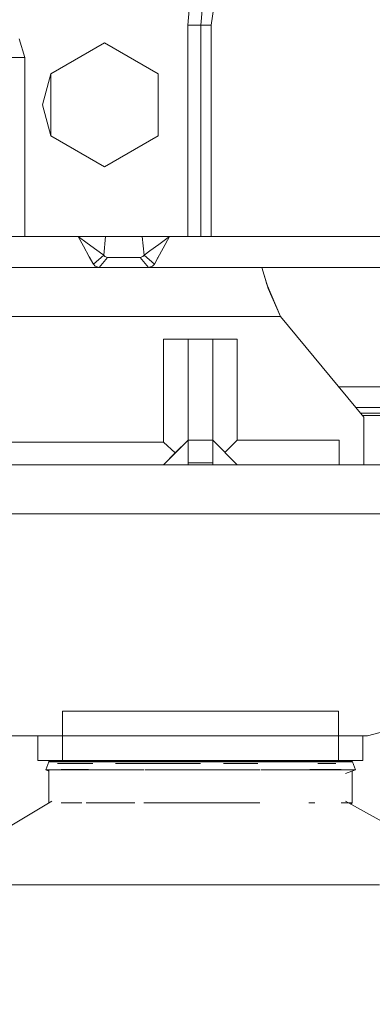
# Model space of a CAD drawing. Units: millimetres. Extents: x -1525 to 1837, y 191 to 3420.
# Drawn here: x 253 to 344, y 1420 to 1674 of the extents above; entities that cross this region are included whole.
import ezdxf

# ---------------------------------------------------------------- set-up
doc = ezdxf.new("R2010")
doc.units = ezdxf.units.MM
doc.layers.add('1', color=7, linetype='Continuous', true_color=0xffffff)
doc.styles.add('blockfont', font='simplex.shx')
doc.dimstyles.get("Standard").update_dxf_attribs({"dimtxt": 0.18, "dimasz": 0.18, "dimexe": 0.18, "dimexo": 0.0625, "dimgap": 0.09, "dimtad": 0, "dimtih": 1, "dimtoh": 1, "dimdec": 4, "dimzin": 0, "dimdsep": 46, "dimtxsty": 'Standard', "dimcen": 0.09, "dimadec": 0, "dimazin": 0, "dimtfac": 1, "dimtdec": 4, "dimtofl": 0, "dimtmove": 0, "dimatfit": 3, "dimfxl": 1, "dimtolj": 1, "dimtzin": 0, "dimarcsym": 0})

# ---------------------------------------------------------------- blocks, each defined once
blk = doc.blocks.new('_U0')
at = {"layer": '1', "color": 18, "lineweight": 13}
for p, q in [((637.829353, 2521.031402), (1711.668474, 2521.031402)), ((1708.493474, 2521.031402), (1708.493474, 2009.790704)), ((1605.16014, 1908.203204), (1580.16014, 1908.203204)), ((1580.16014, 1908.203204), (1580.16014, 1814.453204)), ((1836.826807, 1908.203204), (1811.826807, 1908.203204)), ((1836.826807, 1814.453204), (1836.826807, 1908.203204)), ((1580.16014, 1814.453204), (1605.16014, 1814.453204)), ((1811.826807, 1814.453204), (1836.826807, 1814.453204)), ((1708.493474, 1301.625006), (1708.493474, 1812.865704)), ((414.337506, 1301.625006), (1711.668474, 1301.625006))]:
    blk.add_line(p, q, dxfattribs=at)
at = {"layer": '1', "color": 18, "lineweight": 70}
for points in [[(1708.493474, 2521.031402), (1721.890933, 2471.031451), (1695.096014, 2471.031353)], [(1708.493474, 1301.625006), (1695.096014, 1351.624957), (1721.890933, 1351.625055)]]:
    blk.add_solid(points, dxfattribs=at)
at = {"layer": '1', "color": 18, "linetype": 'Continuous', "lineweight": 13, "char_height": 50, "attachment_point": 7, "line_spacing_factor": 0.903614, "style": 'blockfont'}
for s, insert in [('\\W1.3321;48.0', (1604.68514, 1944.307371)), ('\\W1.1743;1219', (1604.68514, 1822.432371))]:
    blk.add_mtext(s, dxfattribs=dict(at, insert=insert))

msp = doc.modelspace()

# ---------------------------------------------------------------- linework, layer by layer
at = {"layer": '1', "color": 18, "linetype": 'Continuous', "lineweight": 13}
for p, q in [((302.535504, 1672.544956), (304.170638, 1683.548808)), ((297.120184, 1680.019975), (296.479106, 1672.544956)), ((300.49336, 1679.437041), (299.90229, 1672.544956)), ((296.479106, 1672.544956), (299.90229, 1672.544956)), ((296.479106, 1672.544956), (296.479106, 1618.000031)), ((299.90229, 1672.544956), (299.90229, 1618.000031)), ((299.90229, 1672.544956), (302.535504, 1672.544956)), ((302.535504, 1618.000031), (302.535504, 1672.544956)), ((252.920061, 1669.029593), (254.423887, 1664.268851)), ((261.143595, 1659.999967), (275.000006, 1667.999983)), ((275.000006, 1667.999983), (288.856417, 1659.999967)), ((254.423887, 1664.268851), (250.09647, 1664.268851)), ((254.423887, 1664.268851), (254.423887, 1618.000031)), ((259.000003, 1651.99995), (261.143595, 1659.999967)), ((261.160987, 1660.010008), (261.160351, 1643.99026)), ((288.856417, 1643.999934), (288.856417, 1659.999967)), ((259.000003, 1651.99995), (261.143595, 1643.999934)), ((261.143595, 1643.999934), (275.000006, 1635.999918)), ((275.000006, 1635.999918), (288.856417, 1643.999934)), ((254.423887, 1618.000031), (250.09647, 1618.000031)), ((254.423887, 1618.000031), (250.09647, 1618.000031)), ((296.479106, 1618.000031), (254.423887, 1618.000031)), ((296.479106, 1618.000031), (254.423887, 1618.000031)), ((268.196255, 1618.000031), (268.205613, 1617.982864)), ((268.211961, 1617.988467), (268.196255, 1618.000031)), ((268.196255, 1618.000031), (268.205613, 1617.982864)), ((268.211961, 1617.988467), (268.196255, 1618.000031)), ((268.205613, 1617.982864), (269.576877, 1615.480773)), ((268.205613, 1617.982864), (269.576877, 1615.480781)), ((270.513624, 1616.302967), (268.211961, 1617.988467)), ((270.513624, 1616.302967), (268.211961, 1617.988467)), ((275.250019, 1618.000031), (274.785638, 1613.190882)), ((275.253188, 1618.000031), (274.785638, 1613.190889)), ((285.214365, 1613.190889), (284.757225, 1618.000031)), ((285.214365, 1613.190882), (284.763999, 1618.000031)), ((289.021969, 1615.963697), (291.788042, 1617.988467)), ((289.021969, 1615.963697), (291.788042, 1617.988467)), ((290.146351, 1614.976279), (291.794389, 1617.982864)), ((291.794389, 1617.982864), (290.146351, 1614.976287)), ((291.803747, 1618.000031), (291.788042, 1617.988467)), ((291.803747, 1618.000031), (291.788042, 1617.988467)), ((291.794389, 1617.982864), (291.803747, 1618.000031)), ((291.794389, 1617.982864), (291.803747, 1618.000031)), ((296.479106, 1618.000031), (299.90229, 1618.000031)), ((296.479106, 1618.000031), (299.90229, 1618.000031)), ((299.90229, 1618.000031), (302.535504, 1618.000031)), ((299.90229, 1618.000031), (302.535504, 1618.000031)), ((302.535504, 1618.000031), (422.573358, 1618.000031)), ((302.535504, 1618.000031), (422.573358, 1618.000031)), ((271.058679, 1612.782717), (269.576877, 1615.480781)), ((271.058679, 1612.782709), (269.576877, 1615.480773)), ((270.513624, 1616.302967), (272.999197, 1614.489786)), ((270.513624, 1616.302967), (272.999197, 1614.489794)), ((289.021969, 1615.963697), (286.715806, 1614.282362)), ((289.021969, 1615.963697), (286.715806, 1614.28237)), ((271.974057, 1611.119032), (271.058679, 1612.782717)), ((271.269083, 1612.400286), (271.058679, 1612.782709)), ((274.785638, 1613.190889), (272.12429, 1610.846043)), ((274.785638, 1613.190882), (272.12429, 1610.846035)), ((272.999197, 1614.489794), (274.533808, 1613.373756)), ((272.999197, 1614.489786), (274.533808, 1613.373749)), ((275.772363, 1612.60128), (273.634195, 1610.000014)), ((275.772363, 1612.601273), (273.634195, 1610.000007)), ((274.785638, 1613.190889), (274.533808, 1613.373756)), ((274.785638, 1613.190882), (274.533808, 1613.373749)), ((274.785638, 1613.190889), (275.084704, 1612.823844)), ((274.785638, 1613.190882), (275.084704, 1612.823837)), ((275.084704, 1612.823844), (275.772363, 1612.60128)), ((275.084704, 1612.823837), (275.772363, 1612.601273)), ((275.772363, 1612.60128), (276.282907, 1612.581611)), ((275.772363, 1612.601273), (277.309537, 1612.553351)), ((279.90979, 1612.590551), (276.282907, 1612.581611)), ((279.8253, 1612.570755), (277.309537, 1612.553351)), ((284.22761, 1612.601273), (279.8253, 1612.570755)), ((284.22761, 1612.60128), (279.90979, 1612.590551)), ((284.915298, 1612.823844), (284.22761, 1612.60128)), ((284.915298, 1612.823837), (284.22761, 1612.601273)), ((286.365807, 1610.000014), (284.22761, 1612.60128)), ((286.365807, 1610.000007), (284.22761, 1612.601273)), ((285.214365, 1613.190889), (284.915298, 1612.823844)), ((285.214365, 1613.190882), (284.915298, 1612.823837)), ((286.715806, 1614.28237), (285.214365, 1613.190889)), ((285.214365, 1613.190882), (286.715806, 1614.282362)), ((287.875712, 1610.846043), (285.214365, 1613.190889)), ((287.875712, 1610.846035), (285.214365, 1613.190882)), ((290.146351, 1614.976287), (288.771361, 1612.473607)), ((290.146351, 1614.976279), (288.771361, 1612.4736)), ((-315.642983, 1610.000014), (315.642983, 1610.000014)), ((-315.642983, 1610.000007), (315.642983, 1610.000007)), ((271.269083, 1612.400286), (271.974057, 1611.119024)), ((272.12429, 1610.846043), (271.974057, 1611.119032)), ((272.12429, 1610.846035), (271.974057, 1611.119024)), ((272.589296, 1610.296845), (272.12429, 1610.846043)), ((272.589296, 1610.296838), (272.12429, 1610.846035)), ((273.634195, 1610.000014), (272.589296, 1610.296845)), ((273.634195, 1610.000007), (272.589296, 1610.296838)), ((287.410706, 1610.296845), (286.365807, 1610.000014)), ((287.410706, 1610.296838), (286.365807, 1610.000007)), ((287.875712, 1610.846043), (287.410706, 1610.296845)), ((287.875712, 1610.846035), (287.410706, 1610.296838)), ((288.771361, 1612.473607), (287.875712, 1610.846043)), ((288.712412, 1612.36655), (287.875712, 1610.846035)), ((288.771361, 1612.4736), (288.712412, 1612.36655)), ((397.933602, 1610.000014), (315.642983, 1610.000014)), ((315.642983, 1610.000014), (316.807657, 1606.059909)), ((397.933602, 1610.000007), (315.642983, 1610.000007)), ((315.642983, 1610.000007), (316.742212, 1606.247894)), ((316.742212, 1606.247894), (316.751778, 1606.215231)), ((316.887915, 1605.80384), (316.751778, 1606.215231)), ((316.807657, 1606.059909), (316.877544, 1605.823398)), ((316.877544, 1605.823398), (320.434332, 1597.300053)), ((316.887915, 1605.80384), (317.293882, 1604.577057)), ((317.293882, 1604.577057), (320.434332, 1597.300045)), ((320.434332, 1597.300053), (-320.434332, 1597.300053)), ((320.434332, 1597.300045), (-320.434332, 1597.300045)), ((320.434332, 1597.300053), (342.000008, 1571.33925)), ((320.434332, 1597.300045), (342.000008, 1571.339242)), ((290.243, 1591.449976), (296.592981, 1591.449976)), ((290.243, 1591.449976), (290.243, 1564.856291)), ((290.243, 1591.449969), (296.592981, 1591.449969)), ((290.243, 1591.449969), (290.243, 1564.856283)), ((296.592981, 1591.449976), (302.942991, 1591.449976)), ((296.592981, 1591.449976), (296.592981, 1565.385461)), ((296.592981, 1591.449969), (302.942991, 1591.449969)), ((296.592981, 1591.449969), (296.592981, 1565.385453)), ((302.942991, 1591.449976), (302.942991, 1565.385461)), ((302.942991, 1591.449976), (309.293002, 1591.449976)), ((302.942991, 1591.449969), (302.942991, 1565.385453)), ((302.942991, 1591.449969), (309.293002, 1591.449969)), ((309.293002, 1591.449976), (309.293002, 1565.385461)), ((309.293002, 1591.449969), (309.293002, 1565.385453)), ((335.492625, 1579.17285), (351.014942, 1579.17285)), ((335.492625, 1579.172842), (351.014942, 1579.172842)), ((452.175137, 1573.799968), (339.955886, 1573.799968)), ((452.175137, 1573.79996), (339.955886, 1573.79996)), ((451.350003, 1572.399974), (341.118862, 1572.399974)), ((451.350003, 1572.399966), (341.118862, 1572.399966)), ((451.350003, 1571.799994), (341.617267, 1571.799994)), ((451.350003, 1571.799986), (341.617267, 1571.799986)), ((342.000008, 1571.33925), (342.000008, 1559.03542)), ((342.000008, 1571.339242), (342.000008, 1559.035413)), ((290.243, 1564.856291), (185.650006, 1564.856291)), ((290.243, 1564.856283), (185.650006, 1564.856283)), ((290.243, 1559.03542), (296.592981, 1565.385461)), ((290.243, 1559.035413), (296.592981, 1565.385453)), ((290.243, 1564.856291), (293.279946, 1562.072396)), ((290.243, 1564.856283), (293.279946, 1562.072389)), ((293.279946, 1562.072396), (296.592981, 1565.385461)), ((293.279946, 1562.072389), (296.592981, 1565.385453)), ((296.092987, 1564.885463), (296.092987, 1564.885463)), ((296.092987, 1564.885455), (296.092987, 1564.885455)), ((296.592981, 1559.03542), (296.592981, 1565.385461)), ((296.592981, 1565.385461), (302.942991, 1565.385461)), ((296.592981, 1565.385461), (296.592981, 1559.535384)), ((296.592981, 1559.035413), (296.592981, 1565.385453)), ((296.592981, 1565.385453), (302.942991, 1565.385453)), ((296.592981, 1565.385453), (296.592981, 1559.535377)), ((302.942991, 1565.385461), (302.942991, 1559.535384)), ((302.942991, 1559.03542), (302.942991, 1565.385461)), ((309.293002, 1559.03542), (302.942991, 1565.385461)), ((302.942991, 1565.385453), (302.942991, 1559.535377)), ((302.942991, 1559.035413), (302.942991, 1565.385453)), ((309.293002, 1559.035413), (302.942991, 1565.385453)), ((309.293002, 1565.385461), (306.117989, 1562.210448)), ((309.293002, 1565.385453), (306.117989, 1562.210441)), ((309.293002, 1565.385461), (335.649997, 1565.385461)), ((309.293002, 1565.385453), (335.649997, 1565.385453)), ((335.649997, 1565.385461), (335.649997, 1559.03542)), ((335.649997, 1565.385453), (335.649997, 1559.035413)), ((293.279946, 1562.072396), (290.243, 1559.03542)), ((293.279946, 1562.072389), (290.243, 1559.035413)), ((296.592981, 1559.535384), (302.942991, 1559.535384)), ((296.592981, 1559.535377), (302.942991, 1559.535377)), ((501.380801, 1559.03542), (-501.380801, 1559.03542)), ((501.380801, 1559.035413), (-501.380801, 1559.035413)), ((296.592981, 1559.03542), (290.243, 1559.03542)), ((296.592981, 1559.035413), (290.243, 1559.035413)), ((309.293002, 1559.03542), (302.942991, 1559.03542)), ((309.293002, 1559.035413), (302.942991, 1559.035413)), ((501.380801, 1546.335459), (-501.380801, 1546.335459)), ((501.380801, 1546.335451), (-501.380801, 1546.335451)), ((264.117986, 1489.018083), (264.117986, 1495.368004)), ((335.417986, 1495.368004), (264.117986, 1495.368004)), ((335.417986, 1495.368004), (335.417986, 1489.018083)), ((352.410138, 1491.545439), (342.92829, 1489.018083)), ((257.767975, 1489.018083), (223.003104, 1489.018083)), ((257.767975, 1489.018083), (264.117986, 1489.018083)), ((257.767975, 1482.668042), (257.767975, 1489.018083)), ((335.417986, 1489.018083), (264.117986, 1489.018083)), ((264.117986, 1482.668042), (264.117986, 1489.018083)), ((335.417986, 1489.018083), (341.767997, 1489.018083)), ((335.417986, 1482.668042), (335.417986, 1489.018083)), ((341.767997, 1482.668042), (341.767997, 1489.018083)), ((342.92829, 1489.018083), (341.767997, 1489.018083)), ((264.117986, 1482.668042), (257.767975, 1482.668042)), ((259.8387, 1480.20184), (260.599941, 1482.293248)), ((260.599941, 1482.293248), (272.087246, 1482.293248)), ((260.640502, 1482.416034), (260.640502, 1482.668042)), ((260.640502, 1482.416034), (272.115916, 1482.416034)), ((262.874121, 1481.85885), (265.171707, 1481.85885)), ((263.769418, 1480.334878), (270.852473, 1480.334878)), ((335.417986, 1482.668042), (264.117986, 1482.668042)), ((265.171707, 1481.85885), (271.97544, 1481.85885)), ((269.901752, 1482.416034), (270.01853, 1482.293248)), ((272.087246, 1482.293248), (299.820006, 1482.293248)), ((272.115916, 1482.416034), (299.820006, 1482.416034)), ((277.847516, 1481.85885), (285.746694, 1481.85885)), ((299.820006, 1481.85885), (285.746694, 1481.85885)), ((327.524096, 1482.416034), (299.820006, 1482.416034)), ((299.820006, 1482.293248), (327.552766, 1482.293248)), ((305.692076, 1481.85885), (314.565629, 1481.85885)), ((338.99951, 1482.416034), (327.524096, 1482.416034)), ((339.040041, 1482.293248), (327.552766, 1482.293248)), ((328.056786, 1480.334878), (336.160332, 1480.334878)), ((334.746748, 1481.85885), (330.09686, 1481.85885)), ((331.277907, 1482.416034), (330.913027, 1482.293248)), ((335.417986, 1482.668042), (341.767997, 1482.668042)), ((338.99951, 1482.416034), (338.99951, 1482.668042)), ((339.801282, 1480.20184), (339.040041, 1482.293248)), ((259.8387, 1480.20184), (263.769418, 1480.20184)), ((260.64232, 1479.909349), (259.8387, 1480.20184)), ((260.64232, 1480.062535), (260.64232, 1471.69888)), ((263.90214, 1480.20184), (271.548957, 1480.20184)), ((271.548957, 1480.20184), (285.177112, 1480.20184)), ((285.408517, 1480.20184), (299.820006, 1480.20184)), ((299.820006, 1480.20184), (315.16242, 1480.20184)), ((315.356956, 1480.20184), (328.091025, 1480.20184)), ((336.160332, 1480.20184), (328.091025, 1480.20184)), ((339.801282, 1480.20184), (336.204041, 1480.20184)), ((337.212861, 1479.259729), (339.801282, 1480.20184)), ((338.997662, 1479.909346), (338.997662, 1471.69888)), ((261.430383, 1472.144008), (248.901725, 1464.638591)), ((260.687339, 1471.69888), (260.64232, 1471.69888)), ((260.659185, 1471.682014), (260.64232, 1471.69888)), ((263.769418, 1471.69888), (269.164137, 1471.69888)), ((270.292118, 1471.69888), (272.384912, 1471.69888)), ((282.807279, 1471.69888), (272.384912, 1471.69888)), ((285.177112, 1471.69888), (299.820006, 1471.69888)), ((299.820006, 1471.69888), (300.198585, 1471.69888)), ((315.16242, 1471.69888), (300.198585, 1471.69888)), ((329.347866, 1471.69888), (327.790499, 1471.69888)), ((336.160332, 1471.69888), (338.047232, 1471.69888)), ((337.247103, 1472.144008), (350.738287, 1464.638591)), ((338.047232, 1471.69888), (338.997662, 1471.69888)), ((338.657948, 1471.359126), (338.997662, 1471.69888)), ((242.14007, 1450.50621), (253.564298, 1450.50621)), ((274.150014, 1450.50621), (253.564298, 1450.50621)), ((299.820006, 1450.50621), (274.150014, 1450.50621)), ((299.820006, 1450.50621), (325.489998, 1450.50621)), ((346.075714, 1450.50621), (325.489998, 1450.50621))]:
    msp.add_line(p, q, dxfattribs=at)

# ---------------------------------------------------------------- dimensions: what is measured, and where the dimension line sits
dim = msp.add_linear_dim(base=(1708.493474, 1301.625006), p1=(0, 2521.031402), p2=(380.936503, 1301.625006), angle=90, text='<>\\P[\\C18;\\H50.00;\\Fsimplex.shx;1219\\Fsimplex.shx;\\H50.00;\\C18; ]', dimstyle='Standard', override={"dimtxt": 50, "dimasz": 50, "dimexe": 3.175, "dimexo": 1.5875, "dimgap": 1.5875, "dimtih": 1, "dimtoh": 1, "dimdec": 1, "dimlfac": 0.03937, "dimdsep": 46, "dimlunit": 2, "dimtxsty": 'blockfont', "dimsah": 1, "dimse1": 0, "dimse2": 0, "dimsd1": 0, "dimsd2": 0, "dimclrd": 18, "dimclre": 18, "dimclrt": 18, "dimtol": 0, "dimtm": -0.1, "dimtfac": 1, "dimtdec": 2, "dimtofl": 1, "dimtmove": 0, "dimlwd": 13, "dimlwe": 13}, dxfattribs=at)
dim.commit()
dim.dimension.update_dxf_attribs({"geometry": '_U0', "text_midpoint": (1708.493474, 1922.265704), "dimtype": 160})

doc.saveas('drawing.dxf')
